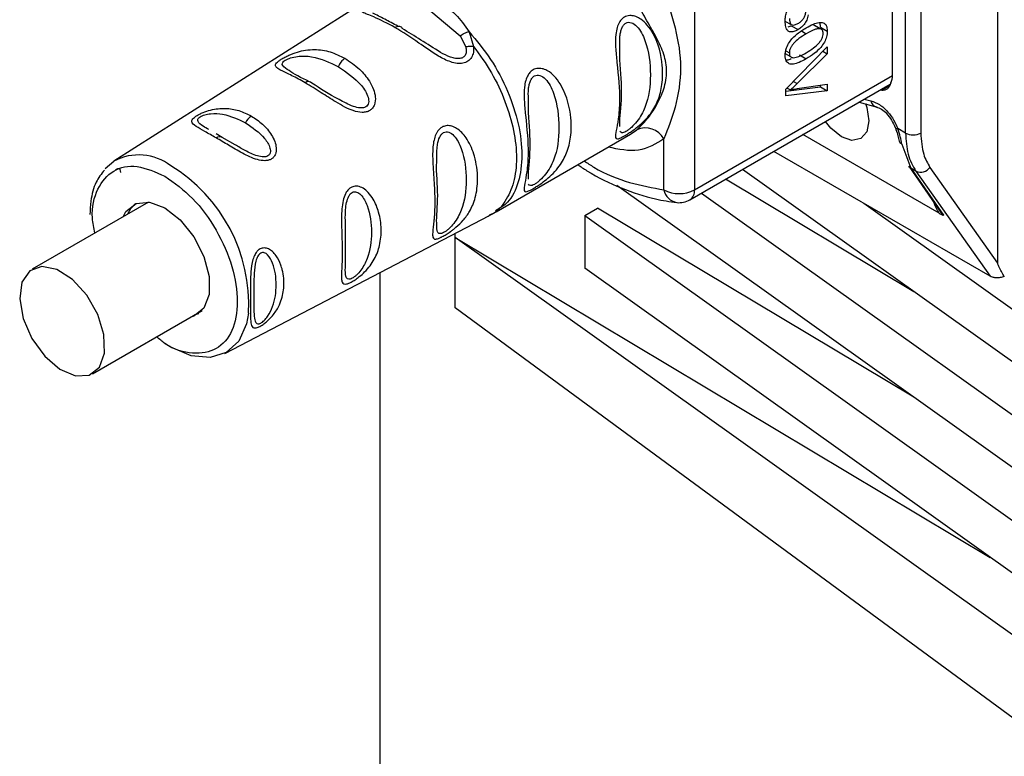
# Paper-space layout 'Blatt2' of a CAD drawing. Units: millimetres. Extents: x 0 to 420, y 0 to 297.
# Drawn here: x 365 to 369, y 105 to 108 of the extents above; entities that cross this region are included whole.
import ezdxf

# ---------------------------------------------------------------- set-up
doc = ezdxf.new("R2010")
doc.units = ezdxf.units.MM

psp = doc.layouts.new('Blatt2')

# ---------------------------------------------------------------- linework, layer by layer
at = {"color": 7, "linetype": 'Continuous', "lineweight": 30}
for p, q in [((369.3264, 112.2632), (369.3264, 107.3464)), ((368.899, 107.9503), (368.899, 111.2547)), ((368.9694, 111.2545), (368.9694, 107.9501)), ((368.8385, 108.2168), (368.8385, 111.0581)), ((367.9192, 110.5274), (367.9192, 107.6861)), ((366.3937, 108.5624), (365.2255, 107.8197)), ((366.6954, 108.5159), (366.8318, 108.4006)), ((368.338, 108.4713), (368.3698, 108.453)), ((368.3548, 108.443), (368.3686, 108.4485)), ((368.3686, 108.4485), (368.4004, 108.4301)), ((368.5027, 108.4343), (368.4709, 108.4526)), ((368.5104, 108.4303), (368.4785, 108.4486)), ((368.504, 108.4416), (368.5358, 108.4232)), ((366.8318, 108.4006), (366.8578, 108.3507)), ((366.8735, 108.4205), (366.8945, 108.3524)), ((368.3435, 108.1532), (368.5355, 108.3498)), ((368.5355, 108.3498), (368.5355, 108.318)), ((368.3408, 108.319), (368.3726, 108.3007)), ((368.5355, 108.318), (368.3961, 108.1798)), ((368.4063, 108.313), (368.4381, 108.2946)), ((368.5156, 108.3295), (368.5355, 108.318)), ((367.9192, 107.6861), (368.8385, 108.2168)), ((367.8985, 107.6403), (368.8281, 108.177)), ((368.3435, 108.1451), (368.5036, 108.1651)), ((368.3435, 108.1228), (368.3435, 108.1532)), ((368.3492, 108.159), (368.3646, 108.15)), ((368.3961, 108.1562), (368.5355, 108.1767)), ((368.5036, 108.1651), (368.5036, 108.172)), ((368.5036, 108.1651), (368.5355, 108.1467)), ((368.5355, 108.1767), (368.5355, 108.1467)), ((368.5355, 108.1467), (368.3435, 108.1228)), ((368.6841, 108.0938), (368.7677, 108.0702)), ((368.899, 107.9503), (368.8633, 107.9709)), ((365.7273, 107.9301), (365.6992, 107.9465)), ((365.7882, 107.8954), (365.7273, 107.9301)), ((366.9987, 107.5847), (367.6234, 107.9453)), ((367.6234, 107.9453), (367.6521, 107.9656)), ((367.7778, 107.6861), (367.7778, 107.9234)), ((369.0549, 107.5775), (368.4223, 107.9427)), ((368.8816, 107.8991), (368.9239, 107.7865)), ((369.2913, 107.2856), (368.2877, 107.865)), ((365.1856, 107.785), (365.2255, 107.8197)), ((368.9136, 107.7959), (369.0666, 107.577)), ((368.9468, 107.7733), (368.9239, 107.7865)), ((368.9239, 107.7865), (369.0755, 107.5696)), ((369.0124, 107.7908), (369.3264, 107.3464)), ((369.4271, 106.8643), (368.1417, 107.7807)), ((368.9468, 107.7733), (369.2913, 107.2856)), ((369.4271, 106.3744), (367.5591, 107.7061)), ((368.9375, 107.2134), (368.0638, 107.7357)), ((367.9518, 107.6711), (369.4271, 106.6194)), ((365.3859, 107.6298), (364.8461, 107.3181)), ((368.705, 107.6241), (369.4271, 107.1093)), ((365.7405, 106.9276), (366.9679, 107.5678)), ((367.4102, 107.5673), (367.4691, 107.6013)), ((367.4102, 107.5673), (369.4271, 106.1294)), ((367.4102, 107.5673), (367.4102, 107.3223)), ((368.9375, 106.7235), (367.4691, 107.6013)), ((366.8091, 107.4651), (366.8091, 107.4849)), ((366.8091, 107.4651), (369.2922, 105.9807)), ((369.4271, 105.5987), (366.8091, 107.4651)), ((366.8091, 107.1385), (366.8091, 107.4651)), ((366.4611, 101.3255), (366.4611, 107.3035)), ((369.4271, 105.8845), (367.4102, 107.3223)), ((365.126, 106.8331), (365.6348, 107.1269)), ((369.4271, 105.2131), (366.8091, 107.1385))]:
    psp.add_line(p, q, dxfattribs=at)
at = {"color": 1, "linetype": 'Continuous', "lineweight": 30}
for p, q in [((368.4158, 108.4238), (368.4382, 108.4109)), ((368.3429, 108.3315), (368.36, 108.3217)), ((368.3791, 108.1896), (368.3961, 108.1798)), ((368.8256, 108.1693), (368.787, 108.1483)), ((368.7064, 108.1067), (368.7381, 108.0996))]:
    psp.add_line(p, q, dxfattribs=at)
at = {"color": 7, "linetype": 'Continuous', "lineweight": 30, "flags": 128}
for points in [[(366.5298, 108.4406), (366.5351, 108.4435), (366.5404, 108.4453), (366.5454, 108.4462), (366.5501, 108.4459), (366.5543, 108.4447), (366.5581, 108.4425), (366.5612, 108.4393), (366.5636, 108.4352)], [(368.7127, 108.0865), (368.7189, 108.0682), (368.7286, 108.0065), (368.7189, 107.956), (368.6914, 107.9243), (368.6502, 107.9163), (368.6016, 107.9332)], [(368.6016, 107.9332), (368.553, 107.9724), (368.5276, 108.0035)], [(368.9239, 107.7865), (368.9176, 107.7912), (368.9136, 107.7959)], [(365.2679, 107.5616), (365.2814, 107.5863), (365.328, 107.6235), (365.3907, 107.6291), (365.462, 107.6024), (365.5334, 107.5467), (365.5961, 107.4687), (365.6427, 107.3777), (365.6675, 107.2848), (365.6675, 107.2011), (365.6427, 107.1368), (365.5961, 107.0996), (365.5789, 107.0946)], [(365.3255, 107.6225), (365.3026, 107.5985), (365.2891, 107.5739)], [(364.9752, 106.8536), (365.0473, 106.8229), (365.1112, 106.8262), (365.1582, 106.8633), (365.1819, 106.929), (365.1792, 107.0145), (365.1504, 107.1083), (365.0994, 107.1977), (365.0331, 107.2706), (364.9604, 107.3171), (364.8912, 107.3311), (364.8349, 107.3105), (364.7989, 107.2582), (364.7882, 107.1813), (364.8042, 107.0901), (364.8448, 106.9969), (364.9045, 106.9144), (364.9752, 106.8536)], [(365.8506, 107.1141), (365.8413, 107.0653), (365.8049, 106.9848), (365.747, 106.9311), (365.6715, 106.9078), (365.5836, 106.9165), (365.4893, 106.9566), (365.4638, 106.9724)], [(365.6001, 107.1068), (365.6173, 107.1119), (365.6198, 107.1129)]]:
    psp.add_lwpolyline(points, dxfattribs=at)
at = {"color": 1, "linetype": 'Continuous', "lineweight": 30, "flags": 128}
psp.add_lwpolyline([(368.8519, 107.9737), (368.8522, 107.9731), (368.8543, 107.9716), (368.858, 107.9709), (368.8633, 107.9709)], dxfattribs=at)
at = {"color": 7, "linetype": 'Continuous', "lineweight": 30}
for centre, radius, start, end in [((366.3409, 108.2322), 0.0781, 124.059, 160.9054), ((368.7751, 108.2146), 0.0634, 330.6384, 1.9721), ((366.1281, 108.1661), 0.0228, 44.2524, 131.1708), ((365.9053, 107.9658), 0.0758, 123.7217, 155.3482), ((367.6916, 107.8751), 0.0988, 29.2545, 113.5895), ((365.7151, 107.9084), 0.0249, 60.6004, 128.6512), ((368.9344, 108.0186), 0.077, 242.6336, 297.0778), ((368.8939, 107.9234), 0.0273, 191.0237, 243.3233), ((368.9687, 107.8229), 0.0543, 246.1653, 323.6834), ((367.8485, 107.8226), 0.1537, 242.6097, 297.3903), ((367.8485, 107.7269), 0.1, 263.7135, 299.9973)]:
    psp.add_arc(centre, radius, start, end, dxfattribs=at)
at = {"color": 1, "linetype": 'Continuous', "lineweight": 30}
for centre, radius, start, end in [((368.7727, 108.1048), 0.0349, 188.4828, 255.334), ((365.3406, 107.6048), 0.2438, 52.414, 118.1841), ((365.097, 107.1534), 0.7546, 357.0111, 58.6712), ((367.8509, 107.7009), 0.0746, 191.4643, 259.6806), ((367.87, 107.6808), 0.0495, 305.1796, 6.1325)]:
    psp.add_arc(centre, radius, start, end, dxfattribs=at)
at = {"color": 7, "linetype": 'Continuous', "lineweight": 30}
for points, knots in [([(367.7778, 108.6162), (367.7964, 108.5559), (367.8353, 108.4296), (367.865, 108.2549), (367.8353, 108.0692), (367.7964, 107.9706), (367.7778, 107.9234)], [0, 0, 0, 0, 0.23916, 0.500012, 0.760859, 1, 1, 1, 1]), ([(366.5298, 108.4406), (366.4953, 108.4585), (366.4353, 108.4897), (366.3801, 108.5081), (366.3655, 108.5203), (366.3694, 108.5308), (366.3801, 108.5409), (366.3986, 108.5536), (366.4232, 108.5675), (366.4512, 108.5811), (366.4699, 108.5881), (366.4798, 108.5918)], [0, 0, 0, 0, 0.295016, 0.513701, 0.639127, 0.702678, 0.760148, 0.818983, 0.877996, 0.935732, 1, 1, 1, 1]), ([(366.7288, 108.5623), (366.7575, 108.5437), (366.8134, 108.5075), (366.8539, 108.4489), (366.8735, 108.4205)], [0, 0, 0, 0, 0.515102, 1, 1, 1, 1]), ([(368.3405, 108.4701), (368.3408, 108.4776), (368.3414, 108.4916), (368.3471, 108.5137), (368.3575, 108.5353), (368.3739, 108.5559), (368.3872, 108.566), (368.3944, 108.5714)], [0, 0, 0, 0, 0.209684, 0.39078, 0.558089, 0.762245, 1, 1, 1, 1]), ([(367.6521, 107.9656), (367.6677, 107.9805), (367.6988, 108.0105), (367.745, 108.0779), (367.7804, 108.1541), (367.7954, 108.2368), (367.7829, 108.303), (367.7626, 108.354), (367.7373, 108.405), (367.6988, 108.4695), (367.6676, 108.5271), (367.6521, 108.5558)], [0, 0, 0, 0, 0.12455, 0.249954, 0.375378, 0.499928, 0.624498, 0.687186, 0.750025, 0.875449, 1, 1, 1, 1]), ([(368.3999, 108.4588), (368.4041, 108.4615), (368.4119, 108.4664), (368.4225, 108.4771), (368.431, 108.4904), (368.4363, 108.5068), (368.4368, 108.5176), (368.4371, 108.5234)], [0, 0, 0, 0, 0.209958, 0.388027, 0.551643, 0.755269, 1, 1, 1, 1]), ([(366.5435, 108.4459), (366.5223, 108.4572), (366.4774, 108.4813), (366.444, 108.4978), (366.4264, 108.5065)], [0, 0, 0, 0, 0.471176, 1, 1, 1, 1]), ([(367.5943, 107.9368), (367.5904, 107.9346), (367.5825, 107.9302), (367.5706, 107.9247), (367.558, 107.9212), (367.5509, 107.929), (367.5564, 107.9599), (367.5671, 108.0183), (367.5756, 108.1191), (367.5639, 108.2358), (367.5529, 108.3442), (367.5528, 108.3996), (367.5595, 108.4388), (367.5693, 108.4627), (367.5827, 108.4806), (367.6008, 108.4933), (367.6242, 108.4969), (367.6486, 108.4913), (367.6747, 108.477), (367.703, 108.4504), (367.7489, 108.3813), (367.7734, 108.2812), (367.7719, 108.1778), (367.754, 108.1041), (367.7246, 108.0495), (367.6902, 108.0092), (367.6591, 107.9811), (367.6314, 107.9605), (367.6098, 107.9461), (367.5994, 107.9399), (367.5943, 107.9368)], [0, 0, 0, 0, 0.010201, 0.020756, 0.039226, 0.070013, 0.121443, 0.174894, 0.242728, 0.361314, 0.404184, 0.439328, 0.458912, 0.476594, 0.488781, 0.504547, 0.523557, 0.539799, 0.55772, 0.585196, 0.617386, 0.722103, 0.786619, 0.844175, 0.896553, 0.926986, 0.95317, 0.974931, 0.987752, 1, 1, 1, 1]), ([(368.4004, 108.4301), (368.3936, 108.4266), (368.3809, 108.42), (368.3637, 108.4181), (368.3502, 108.425), (368.3417, 108.443), (368.3409, 108.4605), (368.3405, 108.4701)], [0, 0, 0, 0, 0.202756, 0.37627, 0.539193, 0.747133, 1, 1, 1, 1]), ([(368.36, 108.4812), (368.3602, 108.4761), (368.3606, 108.4668), (368.3648, 108.4563), (368.3727, 108.4505), (368.385, 108.4511), (368.3946, 108.4561), (368.3999, 108.4588)], [0, 0, 0, 0, 0.209014, 0.386482, 0.55, 0.754191, 1, 1, 1, 1]), ([(368.4475, 108.4986), (368.4456, 108.4906), (368.4421, 108.4755), (368.43, 108.4548), (368.4155, 108.4397), (368.4056, 108.4335), (368.4004, 108.4301)], [0, 0, 0, 0, 0.288151, 0.544825, 0.756652, 1, 1, 1, 1]), ([(366.8945, 108.3524), (366.8947, 108.3429), (366.8951, 108.3249), (366.8861, 108.3003), (366.8693, 108.2818), (366.8453, 108.2724), (366.8174, 108.2721), (366.7782, 108.2821), (366.7162, 108.314), (366.6291, 108.3777), (366.5661, 108.4177), (366.5298, 108.4406)], [0, 0, 0, 0, 0.0641928, 0.122042, 0.1810331, 0.2397777, 0.2972991, 0.3608283, 0.4862932, 0.7046616, 1, 1, 1, 1]), ([(366.741, 108.3244), (366.7101, 108.3439), (366.6469, 108.3837), (366.5918, 108.4178), (366.5636, 108.4352)], [0, 0, 0, 0, 0.488698, 1, 1, 1, 1]), ([(368.3602, 108.3721), (368.3653, 108.3788), (368.3765, 108.3936), (368.4031, 108.4172), (368.4242, 108.4303), (368.4381, 108.4389)], [0, 0, 0, 0, 0.224146, 0.486782, 1, 1, 1, 1]), ([(368.4381, 108.4389), (368.4492, 108.445), (368.4693, 108.4559), (368.4963, 108.4643), (368.5181, 108.4638), (368.5336, 108.4505), (368.5351, 108.4325), (368.5358, 108.4232)], [0, 0, 0, 0, 0.253654, 0.460771, 0.631376, 0.809298, 1, 1, 1, 1]), ([(368.5027, 108.4343), (368.4992, 108.4344), (368.4914, 108.4349), (368.4696, 108.4281), (368.4514, 108.4181), (368.4382, 108.4109)], [0, 0, 0, 0, 0.179656, 0.400734, 1, 1, 1, 1]), ([(368.504, 108.4416), (368.5039, 108.4473), (368.5037, 108.4553), (368.5012, 108.4612), (368.5004, 108.4629)], [0, 0, 0, 0, 0.710085, 1, 1, 1, 1]), ([(368.5164, 108.4123), (368.5162, 108.4152), (368.5159, 108.4208), (368.5133, 108.4274), (368.5088, 108.4321), (368.5048, 108.4335), (368.5027, 108.4343)], [0, 0, 0, 0, 0.256131, 0.492579, 0.732161, 1, 1, 1, 1]), ([(366.8318, 108.4006), (366.8348, 108.4028), (366.8409, 108.4074), (366.8517, 108.4132), (366.8629, 108.4179), (366.87, 108.4196), (366.8735, 108.4205)], [0, 0, 0, 0, 0.246339, 0.5, 0.753661, 1, 1, 1, 1]), ([(368.4382, 108.4109), (368.4267, 108.4039), (368.4068, 108.3918), (368.3839, 108.3719), (368.3711, 108.3556), (368.3646, 108.3441), (368.3606, 108.3324), (368.3602, 108.3253), (368.36, 108.3217)], [0, 0, 0, 0, 0.355674, 0.619409, 0.723828, 0.816779, 0.90596, 1, 1, 1, 1]), ([(368.5358, 108.4232), (368.5353, 108.4146), (368.5342, 108.398), (368.5229, 108.3703), (368.503, 108.343), (368.4738, 108.3166), (368.4509, 108.3025), (368.4381, 108.2946)], [0, 0, 0, 0, 0.163836, 0.314179, 0.475444, 0.706428, 1, 1, 1, 1]), ([(368.4382, 108.3228), (368.4496, 108.3297), (368.4695, 108.3419), (368.4925, 108.3618), (368.5053, 108.3781), (368.5117, 108.3897), (368.5157, 108.4015), (368.5161, 108.4086), (368.5164, 108.4123)], [0, 0, 0, 0, 0.355032, 0.618427, 0.722857, 0.81598, 0.905498, 1, 1, 1, 1]), ([(366.1131, 108.1833), (366.0918, 108.195), (366.0494, 108.2183), (366.0055, 108.2381), (365.982, 108.2516), (365.9733, 108.262), (365.9764, 108.2724), (365.9879, 108.2832), (366.0009, 108.2922), (366.0177, 108.3018), (366.0433, 108.3143), (366.0772, 108.3268), (366.1175, 108.3359), (366.169, 108.3394), (366.2304, 108.3301), (366.2749, 108.308), (366.2971, 108.2969)], [0, 0, 0, 0, 0.1280325, 0.255539, 0.3230482, 0.3810467, 0.4413741, 0.4708665, 0.4999052, 0.529, 0.5585498, 0.6190358, 0.6768971, 0.7447331, 0.8721474, 1, 1, 1, 1]), ([(366.8578, 108.3507), (366.8607, 108.3513), (366.8666, 108.3526), (366.876, 108.3534), (366.8855, 108.3534), (366.8915, 108.3527), (366.8945, 108.3524)], [0, 0, 0, 0, 0.2477776, 0.5, 0.7522224, 1, 1, 1, 1]), ([(367.5735, 107.9807), (367.5733, 107.9875), (367.5723, 108.0247), (367.589, 108.1419), (367.5723, 108.2634), (367.5733, 108.3414), (367.5735, 108.3557)], [0, 0, 0, 0, 0.09168, 0.500024, 0.908362, 1, 1, 1, 1]), ([(368.3405, 108.3104), (368.3408, 108.3163), (368.3413, 108.3274), (368.3469, 108.349), (368.3551, 108.3633), (368.3602, 108.3721)], [0, 0, 0, 0, 0.297527, 0.572077, 1, 1, 1, 1]), ([(366.2971, 108.2969), (366.3205, 108.2814), (366.3631, 108.2531), (366.4072, 108.2003), (366.4308, 108.155), (366.4405, 108.1171), (366.4381, 108.0863), (366.4267, 108.0656), (366.4136, 108.0539), (366.3968, 108.0471), (366.3708, 108.0447), (366.3362, 108.0525), (366.2951, 108.0709), (366.2448, 108.0999), (366.1821, 108.1413), (366.1374, 108.1685), (366.1131, 108.1833)], [0, 0, 0, 0, 0.1398729, 0.2552634, 0.3230923, 0.3809399, 0.4414336, 0.471578, 0.5000688, 0.5286912, 0.5586511, 0.6189598, 0.6769619, 0.7444509, 0.8609638, 1, 1, 1, 1]), ([(368.4381, 108.2946), (368.4271, 108.2886), (368.407, 108.2777), (368.38, 108.2694), (368.3583, 108.2698), (368.3427, 108.2832), (368.3413, 108.3011), (368.3405, 108.3104)], [0, 0, 0, 0, 0.253538, 0.460576, 0.631156, 0.809143, 1, 1, 1, 1]), ([(368.3442, 108.2903), (368.3505, 108.2902), (368.3581, 108.29), (368.3665, 108.2942), (368.368, 108.295)], [0, 0, 0, 0, 0.821228, 1, 1, 1, 1]), ([(368.36, 108.3217), (368.3602, 108.3183), (368.3606, 108.3118), (368.3646, 108.3046), (368.371, 108.3005), (368.3838, 108.299), (368.4068, 108.3057), (368.4267, 108.3165), (368.4382, 108.3228)], [0, 0, 0, 0, 0.093803, 0.182838, 0.275686, 0.379988, 0.6436, 1, 1, 1, 1]), ([(367.17, 107.6919), (367.1662, 107.6897), (367.1582, 107.6853), (367.1464, 107.6798), (367.1337, 107.6763), (367.1267, 107.6841), (367.1321, 107.715), (367.1428, 107.7733), (367.1514, 107.8742), (367.1396, 107.9909), (367.1287, 108.0993), (367.1285, 108.1547), (367.1353, 108.1938), (367.145, 108.2178), (367.1584, 108.2357), (367.1766, 108.2484), (367.2, 108.2519), (367.2243, 108.2464), (367.2505, 108.2321), (367.2787, 108.2055), (367.3246, 108.1364), (367.3492, 108.0363), (367.3477, 107.9329), (367.3297, 107.8592), (367.3003, 107.8045), (367.266, 107.7643), (367.2348, 107.7362), (367.2071, 107.7155), (367.1855, 107.7011), (367.1751, 107.6949), (367.17, 107.6919)], [0, 0, 0, 0, 0.010201, 0.020756, 0.039226, 0.070013, 0.121443, 0.174894, 0.242728, 0.361314, 0.404184, 0.439328, 0.458912, 0.476594, 0.488781, 0.504547, 0.523557, 0.539799, 0.55772, 0.585196, 0.617386, 0.722103, 0.786619, 0.844175, 0.896553, 0.926986, 0.95317, 0.974931, 0.987752, 1, 1, 1, 1]), ([(366.1331, 108.1882), (366.0957, 108.2065), (366.0581, 108.2249), (366.0386, 108.24), (366.0386, 108.24)], [0, 0, 0, 0, 0.997975, 1, 1, 1, 1]), ([(366.2706, 108.1061), (366.2704, 108.1062), (366.2216, 108.1301), (366.1829, 108.1561), (366.1444, 108.182)], [0, 0, 0, 0, 0.003929, 1, 1, 1, 1]), ([(368.3961, 108.1798), (368.39, 108.1739), (368.3797, 108.1637), (368.3691, 108.1541), (368.3646, 108.15)], [0, 0, 0, 0, 0.579396, 1, 1, 1, 1]), ([(368.3646, 108.15), (368.3705, 108.1514), (368.3811, 108.1539), (368.3915, 108.1555), (368.3961, 108.1562)], [0, 0, 0, 0, 0.556662, 1, 1, 1, 1]), ([(368.8304, 108.1835), (368.8288, 108.1778), (368.8257, 108.1664), (368.8159, 108.1549), (368.803, 108.148), (368.7923, 108.1482), (368.787, 108.1483)], [0, 0, 0, 0, 0.249126, 0.499574, 0.749604, 1, 1, 1, 1]), ([(367.1492, 107.7357), (367.1491, 107.7426), (367.1481, 107.7798), (367.1648, 107.897), (367.1481, 108.0185), (367.1491, 108.0965), (367.1492, 108.1108)], [0, 0, 0, 0, 0.09168, 0.500024, 0.908362, 1, 1, 1, 1]), ([(365.6995, 107.9279), (365.6817, 107.9379), (365.6461, 107.958), (365.6044, 107.9809), (365.584, 107.9979), (365.5881, 108.0128), (365.5979, 108.0225), (365.6087, 108.0303), (365.6228, 108.0381), (365.6445, 108.048), (365.6867, 108.0618), (365.744, 108.0673), (365.8065, 108.057), (365.8443, 108.0383), (365.8632, 108.0289)], [0, 0, 0, 0, 0.128473, 0.256237, 0.381073, 0.441321, 0.471377, 0.499926, 0.528409, 0.558584, 0.618975, 0.744039, 0.871715, 1, 1, 1, 1]), ([(368.7381, 108.0996), (368.7515, 108.095), (368.7783, 108.0858), (368.8157, 108.0518), (368.8451, 108.012), (368.8572, 107.9846), (368.8633, 107.9709)], [0, 0, 0, 0, 0.279791, 0.559265, 0.780106, 1, 1, 1, 1]), ([(368.7639, 108.071), (368.7715, 108.0684), (368.7869, 108.0631), (368.8119, 108.0413), (368.8353, 108.0108), (368.8463, 107.9861), (368.8519, 107.9735)], [0, 0, 0, 0, 0.2399198, 0.4861482, 0.7392529, 1, 1, 1, 1]), ([(365.8632, 108.0289), (365.8811, 108.0171), (365.9167, 107.9934), (365.9594, 107.9429), (365.9812, 107.8918), (365.9777, 107.8556), (365.968, 107.8388), (365.9571, 107.8292), (365.943, 107.8233), (365.921, 107.8206), (365.8782, 107.828), (365.8199, 107.8565), (365.7565, 107.8943), (365.7186, 107.9167), (365.6995, 107.9279)], [0, 0, 0, 0, 0.128278, 0.255987, 0.381042, 0.441461, 0.471532, 0.500059, 0.528613, 0.55861, 0.618871, 0.743738, 0.87153, 1, 1, 1, 1]), ([(366.7492, 107.4692), (366.7451, 107.4671), (366.7368, 107.4629), (366.723, 107.4578), (366.7103, 107.4568), (366.7054, 107.4645), (366.7042, 107.4762), (366.7052, 107.4974), (366.7089, 107.5261), (366.7118, 107.5585), (366.714, 107.5908), (366.715, 107.6358), (366.7125, 107.7077), (366.707, 107.7752), (366.7039, 107.8405), (366.705, 107.8821), (366.7098, 107.9161), (366.717, 107.9392), (366.7252, 107.9548), (366.7329, 107.9654), (366.743, 107.9749), (366.7544, 107.9812), (366.7661, 107.9842), (366.7805, 107.9851), (366.7998, 107.9811), (366.8325, 107.9627), (366.8718, 107.9165), (366.8975, 107.8529), (366.9106, 107.7902), (366.915, 107.7248), (366.9081, 107.666), (366.8915, 107.6171), (366.8741, 107.5818), (366.8496, 107.5472), (366.8213, 107.5194), (366.8, 107.5022), (366.7847, 107.4909), (366.7671, 107.4791), (366.7551, 107.4724), (366.7492, 107.4692)], [0, 0, 0, 0, 0.011162, 0.022755, 0.047507, 0.077604, 0.094659, 0.113319, 0.172802, 0.188755, 0.205542, 0.259762, 0.298644, 0.366846, 0.398758, 0.426439, 0.446999, 0.465363, 0.474645, 0.483599, 0.493714, 0.505416, 0.513577, 0.521915, 0.53935, 0.558746, 0.605894, 0.668612, 0.70689, 0.749958, 0.820438, 0.850609, 0.877513, 0.916192, 0.948444, 0.959451, 0.969763, 0.985287, 1, 1, 1, 1]), ([(368.8519, 107.9735), (368.8554, 107.9635), (368.8625, 107.9433), (368.8656, 107.9265), (368.8671, 107.9181)], [0, 0, 0, 0, 0.498919, 1, 1, 1, 1]), ([(368.8816, 107.8991), (368.8796, 107.9102), (368.8757, 107.9322), (368.8674, 107.9581), (368.8633, 107.9709)], [0, 0, 0, 0, 0.502975, 1, 1, 1, 1]), ([(368.899, 107.9503), (368.9011, 107.916), (368.9052, 107.8468), (368.9328, 107.798), (368.9468, 107.7733)], [0, 0, 0, 0, 0.494156, 1, 1, 1, 1]), ([(368.9694, 107.9501), (368.9718, 107.9153), (368.976, 107.8532), (369.0013, 107.8099), (369.0124, 107.7908)], [0, 0, 0, 0, 0.559553, 1, 1, 1, 1]), ([(366.7242, 107.5225), (366.7239, 107.5253), (366.7206, 107.5569), (366.7347, 107.6601), (366.7205, 107.7651), (366.7239, 107.829), (366.7242, 107.8347)], [0, 0, 0, 0, 0.045439, 0.500675, 0.955811, 1, 1, 1, 1]), ([(367.378, 107.8037), (367.392, 107.794), (367.4584, 107.7483), (367.5801, 107.6926), (367.72, 107.6446), (367.8048, 107.6323), (367.8376, 107.6275)], [0, 0, 0, 0, 0.091897, 0.436981, 0.782659, 1, 1, 1, 1]), ([(365.1811, 107.7784), (365.1673, 107.7604), (365.1368, 107.7204), (365.1175, 107.6472), (365.1152, 107.5929), (365.1143, 107.5719)], [0, 0, 0, 0, 0.333765, 0.741735, 1, 1, 1, 1]), ([(365.257, 107.7673), (365.2564, 107.7722), (365.2556, 107.7796), (365.2506, 107.7838), (365.2458, 107.7849), (365.2397, 107.7836), (365.2347, 107.7804), (365.2322, 107.7788)], [0, 0, 0, 0, 0.358773, 0.541114, 0.699841, 0.854779, 1, 1, 1, 1]), ([(366.3262, 107.2583), (366.3223, 107.2564), (366.3144, 107.2524), (366.3019, 107.2484), (366.2906, 107.2487), (366.2837, 107.2573), (366.2807, 107.279), (366.2832, 107.3262), (366.2865, 107.4168), (366.2804, 107.516), (366.2824, 107.5963), (366.2876, 107.6354), (366.2957, 107.6611), (366.3065, 107.6806), (366.3174, 107.6934), (366.3361, 107.7031), (366.3579, 107.7047), (366.3834, 107.6944), (366.4082, 107.6736), (366.435, 107.6362), (366.4581, 107.5785), (366.4685, 107.5043), (366.4617, 107.4308), (366.4374, 107.3645), (366.4017, 107.3162), (366.3668, 107.2851), (366.3445, 107.2687), (366.3322, 107.2617), (366.3262, 107.2583)], [0, 0, 0, 0, 0.012283, 0.025036, 0.049924, 0.077797, 0.11008, 0.172569, 0.258475, 0.377275, 0.410832, 0.439724, 0.465534, 0.471989, 0.493271, 0.506911, 0.528432, 0.552471, 0.580743, 0.613775, 0.67177, 0.741693, 0.813193, 0.876714, 0.939033, 0.963959, 0.98255, 1, 1, 1, 1]), ([(366.2992, 107.3135), (366.2996, 107.3485), (366.3005, 107.4185), (366.2996, 107.5128), (366.2992, 107.5599)], [0, 0, 0, 0, 0.500047, 1, 1, 1, 1]), ([(366.9625, 107.565), (366.9679, 107.5678), (366.9787, 107.5735), (366.9894, 107.5795), (366.9947, 107.5825)], [0, 0, 0, 0, 0.499983, 1, 1, 1, 1]), ([(369.0533, 107.5975), (369.0569, 107.5913), (369.0618, 107.583), (369.0695, 107.5743), (369.0731, 107.5712), (369.0748, 107.5701), (369.0755, 107.5696)], [0, 0, 0, 0, 0.603715, 0.818551, 0.911715, 1, 1, 1, 1]), ([(369.0549, 107.5775), (369.06, 107.5748), (369.0672, 107.5708), (369.0736, 107.5688), (369.0749, 107.5694), (369.0755, 107.5696)], [0, 0, 0, 0, 0.562886, 0.790423, 1, 1, 1, 1]), ([(365.9032, 107.0526), (365.9002, 107.0511), (365.8939, 107.048), (365.8838, 107.0451), (365.8741, 107.0452), (365.8666, 107.0511), (365.8608, 107.0658), (365.8593, 107.0875), (365.8587, 107.1268), (365.8591, 107.1803), (365.8586, 107.2479), (365.8607, 107.3087), (365.8665, 107.3533), (365.8786, 107.3857), (365.8901, 107.4026), (365.9019, 107.4119), (365.9134, 107.4162), (365.9267, 107.4174), (365.9435, 107.4129), (365.9621, 107.4001), (365.9834, 107.3756), (365.9981, 107.3456), (366.0125, 107.2978), (366.0174, 107.241), (366.006, 107.1808), (365.9841, 107.1322), (365.9602, 107.0989), (365.9351, 107.0747), (365.9177, 107.061), (365.908, 107.0554), (365.9032, 107.0526)], [0, 0, 0, 0, 0.011919, 0.02419, 0.046416, 0.071785, 0.100568, 0.154493, 0.180751, 0.266505, 0.343422, 0.386909, 0.439877, 0.464778, 0.482871, 0.499943, 0.511837, 0.524154, 0.546427, 0.571772, 0.60069, 0.654678, 0.680882, 0.766488, 0.843553, 0.88694, 0.93988, 0.964838, 0.982947, 1, 1, 1, 1]), ([(365.9065, 107.068), (365.9041, 107.0669), (365.8989, 107.0646), (365.8904, 107.0645), (365.8803, 107.0729), (365.8741, 107.1106), (365.8752, 107.1874), (365.8741, 107.2774), (365.8803, 107.345), (365.8905, 107.375), (365.8991, 107.3873), (365.9066, 107.3933), (365.9149, 107.3958), (365.9265, 107.3943), (365.9458, 107.38), (365.9718, 107.3297), (365.983, 107.2452), (365.9717, 107.1629), (365.9457, 107.1076), (365.9264, 107.0835), (365.9147, 107.0729), (365.9092, 107.0696), (365.9065, 107.068)], [0, 0, 0, 0, 0.011436, 0.023951, 0.051239, 0.113625, 0.249998, 0.386383, 0.448722, 0.47595, 0.488486, 0.499924, 0.51137, 0.523851, 0.551102, 0.613577, 0.750015, 0.886441, 0.948898, 0.976093, 0.988554, 1, 1, 1, 1]), ([(369.3573, 107.2845), (369.3486, 107.2993), (369.338, 107.3174), (369.3286, 107.3382), (369.3267, 107.3438), (369.3265, 107.3457), (369.3264, 107.3464)], [0, 0, 0, 0, 0.759745, 0.932709, 0.973735, 1, 1, 1, 1]), ([(369.3573, 107.2845), (369.3512, 107.2825), (369.339, 107.2785), (369.3194, 107.2776), (369.3028, 107.2802), (369.295, 107.2838), (369.2913, 107.2856)], [0, 0, 0, 0, 0.288437, 0.58078, 0.798899, 1, 1, 1, 1])]:
    psp.add_open_spline(points, degree=3, knots=knots, dxfattribs=at)
at = {"color": 1, "linetype": 'Continuous', "lineweight": 30}
for points, knots in [([(367.5735, 108.3557), (367.5729, 108.3704), (367.5719, 108.3918), (367.5766, 108.4194), (367.582, 108.437), (367.5899, 108.4514), (367.6007, 108.4612), (367.6136, 108.4651), (367.6322, 108.4622), (367.6641, 108.4377), (367.7056, 108.353), (367.7212, 108.2172), (367.7056, 108.0945), (367.6641, 108.0157), (367.6322, 107.9807), (367.6134, 107.9648), (367.605, 107.9595), (367.601, 107.9569)], [0, 0, 0, 0, 0.054514, 0.079548, 0.101435, 0.122682, 0.142478, 0.162181, 0.183557, 0.230246, 0.337273, 0.57125, 0.805241, 0.912254, 0.958941, 0.980394, 1, 1, 1, 1]), ([(366.8735, 108.4205), (366.9083, 108.3788), (366.9779, 108.2954), (367.0564, 108.145), (367.1069, 107.9915), (367.1243, 107.8447), (367.1064, 107.7196), (367.0633, 107.6291), (367.0161, 107.601), (366.9966, 107.5893)], [0, 0, 0, 0, 0.149139, 0.298278, 0.447417, 0.596556, 0.745695, 0.894834, 1, 1, 1, 1]), ([(366.8578, 108.3507), (366.8592, 108.3441), (366.8617, 108.3317), (366.8588, 108.3167), (366.853, 108.3073), (366.847, 108.3018), (366.8394, 108.2979), (366.8275, 108.2951), (366.8096, 108.2959), (366.7785, 108.3045), (366.7561, 108.3164), (366.741, 108.3244)], [0, 0, 0, 0, 0.133412, 0.251133, 0.307303, 0.361455, 0.415566, 0.471378, 0.584455, 0.717278, 1, 1, 1, 1]), ([(366.8945, 108.3524), (366.9233, 108.3125), (366.9808, 108.2327), (367.0439, 108.0971), (367.0843, 107.961), (367.0978, 107.8318), (367.0845, 107.7177), (367.043, 107.6302), (367.0013, 107.58), (366.9698, 107.5705), (366.9662, 107.5694)], [0, 0, 0, 0, 0.14024, 0.28048, 0.420719, 0.560959, 0.701199, 0.841439, 0.981678, 1, 1, 1, 1]), ([(366.0386, 108.24), (366.0262, 108.2474), (366.0085, 108.2579), (366.0053, 108.2724), (366.0113, 108.2812), (366.0195, 108.2877), (366.0313, 108.2938), (366.0509, 108.3011), (366.091, 108.3091), (366.169, 108.3056), (366.2272, 108.2772), (366.2671, 108.2578)], [0, 0, 0, 0, 0.1709435, 0.2457664, 0.2798511, 0.3113884, 0.3429903, 0.3772553, 0.4521877, 0.6242304, 1, 1, 1, 1]), ([(366.2671, 108.2578), (366.3054, 108.2321), (366.3613, 108.1945), (366.4049, 108.1278), (366.4092, 108.0942), (366.4032, 108.0791), (366.3948, 108.071), (366.3829, 108.0667), (366.3632, 108.0658), (366.3225, 108.0767), (366.2918, 108.0941), (366.2706, 108.1061)], [0, 0, 0, 0, 0.375835, 0.547897, 0.622848, 0.657302, 0.688709, 0.720247, 0.753932, 0.82947, 1, 1, 1, 1]), ([(367.1492, 108.1108), (367.1486, 108.1254), (367.1476, 108.1468), (367.1523, 108.1745), (367.1577, 108.1921), (367.1656, 108.2064), (367.1764, 108.2163), (367.1893, 108.2202), (367.2079, 108.2173), (367.2398, 108.1928), (367.2813, 108.1081), (367.2969, 107.9722), (367.2814, 107.8495), (367.2398, 107.7708), (367.208, 107.7358), (367.1892, 107.7199), (367.1808, 107.7145), (367.1768, 107.712)], [0, 0, 0, 0, 0.054514, 0.079548, 0.101435, 0.122682, 0.142478, 0.162181, 0.183557, 0.230246, 0.337273, 0.57125, 0.805241, 0.912254, 0.958941, 0.980394, 1, 1, 1, 1]), ([(365.666, 107.966), (365.6568, 107.9712), (365.6336, 107.9844), (365.6159, 107.9984), (365.613, 108.0122), (365.6182, 108.02), (365.6251, 108.0255), (365.635, 108.0306), (365.6516, 108.0363), (365.6857, 108.042), (365.7531, 108.0377), (365.8025, 108.0139), (365.8364, 107.9975)], [0, 0, 0, 0, 0.101342, 0.25541, 0.322976, 0.353248, 0.381601, 0.409854, 0.44079, 0.508072, 0.66258, 1, 1, 1, 1]), ([(365.8364, 107.9975), (365.8682, 107.9759), (365.9147, 107.9444), (365.9496, 107.8897), (365.9527, 107.8624), (365.9477, 107.8501), (365.9406, 107.8435), (365.9309, 107.8398), (365.9144, 107.8384), (365.8797, 107.8461), (365.8337, 107.8685), (365.803, 107.8866), (365.7882, 107.8954)], [0, 0, 0, 0, 0.323038, 0.470934, 0.535353, 0.564943, 0.591963, 0.618475, 0.646078, 0.712494, 0.860837, 1, 1, 1, 1]), ([(366.7242, 107.8347), (366.724, 107.8555), (366.7238, 107.8879), (366.7335, 107.9262), (366.7446, 107.9443), (366.7552, 107.953), (366.7673, 107.9564), (366.7846, 107.9536), (366.8139, 107.9309), (366.8517, 107.8535), (366.8662, 107.7292), (366.8516, 107.6153), (366.8136, 107.5418), (366.7844, 107.5096), (366.7669, 107.4952), (366.7589, 107.4906), (366.7551, 107.4884)], [0, 0, 0, 0, 0.081773, 0.127083, 0.147963, 0.166973, 0.186114, 0.206844, 0.252212, 0.356315, 0.583629, 0.810939, 0.914935, 0.960195, 0.980941, 1, 1, 1, 1]), ([(367.7778, 107.9234), (367.7407, 107.9001), (367.6678, 107.8544), (367.5677, 107.8747), (367.5185, 107.8848)], [0, 0, 0, 0, 0.508753, 1, 1, 1, 1]), ([(367.601, 107.9569), (367.5974, 107.955), (367.5898, 107.9512), (367.5788, 107.9498), (367.5758, 107.9549), (367.5737, 107.9585)], [0, 0, 0, 0, 0.227503, 0.467995, 1, 1, 1, 1]), ([(365.1369, 107.486), (365.1323, 107.5096), (365.1169, 107.5888), (365.1454, 107.6973), (365.2177, 107.7833), (365.3302, 107.8083), (365.4181, 107.7692), (365.462, 107.7496)], [0, 0, 0, 0, 0.096245, 0.322184, 0.548123, 0.774061, 1, 1, 1, 1]), ([(367.4076, 107.8208), (367.4225, 107.8108), (367.493, 107.7637), (367.6196, 107.7156), (367.7251, 107.6959), (367.7778, 107.6861)], [0, 0, 0, 0, 0.118045, 0.559049, 1, 1, 1, 1]), ([(365.462, 107.7496), (365.506, 107.7184), (365.594, 107.656), (365.7059, 107.5016), (365.7806, 107.3302), (365.8069, 107.1624), (365.7806, 107.0255), (365.7058, 106.9386), (365.5944, 106.92), (365.4918, 106.9462), (365.4362, 106.9937), (365.4233, 107.0047)], [0, 0, 0, 0, 0.120465, 0.240929, 0.361394, 0.481858, 0.602323, 0.722788, 0.843252, 0.963717, 1, 1, 1, 1]), ([(367.1768, 107.712), (367.1731, 107.7101), (367.1655, 107.7063), (367.1545, 107.7049), (367.1515, 107.71), (367.1495, 107.7136)], [0, 0, 0, 0, 0.227503, 0.467995, 1, 1, 1, 1]), ([(366.2992, 107.5599), (366.2998, 107.5826), (366.3008, 107.6152), (366.3117, 107.6526), (366.3217, 107.668), (366.3309, 107.6755), (366.3412, 107.6785), (366.3558, 107.6763), (366.3804, 107.6578), (366.4128, 107.5934), (366.4261, 107.4879), (366.4127, 107.3885), (366.3802, 107.3231), (366.3556, 107.2945), (366.3409, 107.2818), (366.3341, 107.2778), (366.3308, 107.2759)], [0, 0, 0, 0, 0.10162, 0.14595, 0.166348, 0.184992, 0.203712, 0.223993, 0.268375, 0.370232, 0.592632, 0.814998, 0.91676, 0.961055, 0.981366, 1, 1, 1, 1]), ([(369.0549, 107.5775), (369.0454, 107.5941), (369.0338, 107.6144), (369.0287, 107.635), (369.0278, 107.6389)], [0, 0, 0, 0, 0.812751, 1, 1, 1, 1]), ([(366.7551, 107.4884), (366.7516, 107.4868), (366.7443, 107.4835), (366.7334, 107.4829), (366.7237, 107.4918), (366.724, 107.5105), (366.7242, 107.5225)], [0, 0, 0, 0, 0.114197, 0.239768, 0.5123, 1, 1, 1, 1]), ([(366.3308, 107.2759), (366.3278, 107.2745), (366.3215, 107.2717), (366.3117, 107.2714), (366.3007, 107.2809), (366.2998, 107.3001), (366.2992, 107.3135)], [0, 0, 0, 0, 0.100392, 0.21089, 0.450736, 1, 1, 1, 1])]:
    psp.add_open_spline(points, degree=3, knots=knots, dxfattribs=at)

doc.saveas('drawing.dxf')
